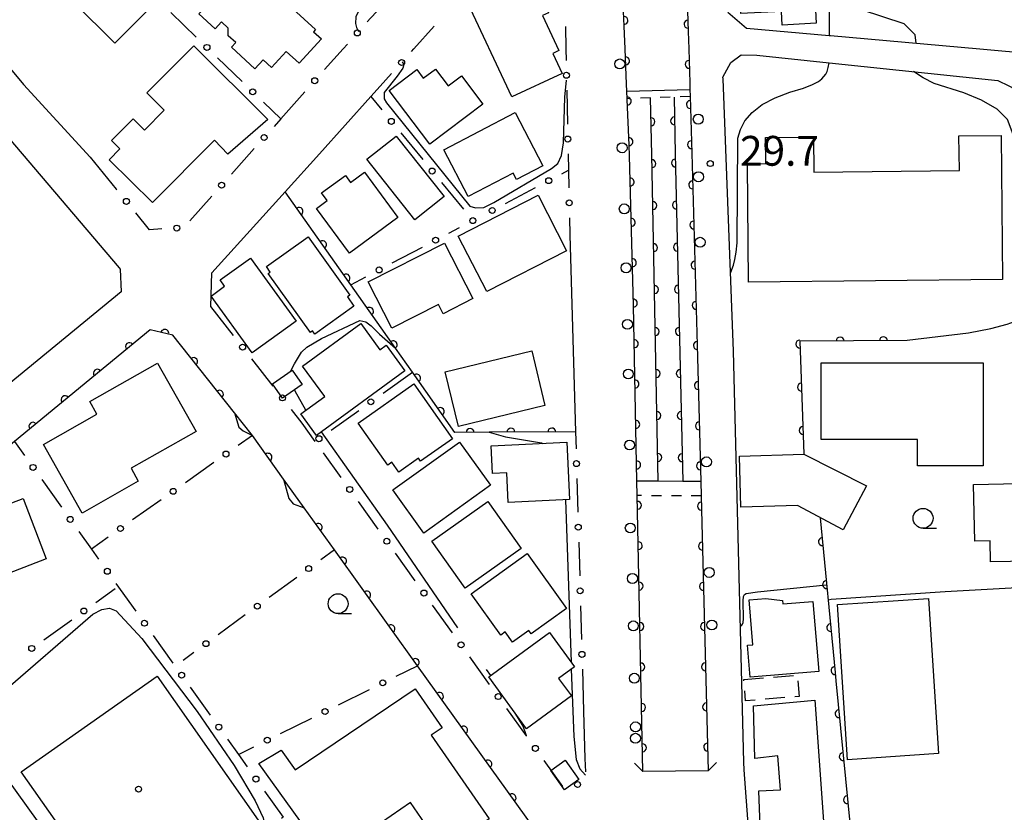
# Model space of a CAD drawing. Extents: x -10000 to -8000, y 97499 to 99000.
# Drawn here: x -8591 to -8467, y 97777 to 97877 of the extents above; entities that cross this region are included whole.
import ezdxf

# ---------------------------------------------------------------- set-up
doc = ezdxf.new("R2010")
doc.units = 0
doc.linetypes.add('G', pattern=[3.75, 2.5, -1.25])
doc.linetypes.add('I', pattern=[2.5, 1.25, -1.25])
for name, color, linetype in [('2101000', 3, 'Continuous'), ('2203000', 6, 'Continuous'), ('2203990', 6, 'Continuous'), ('2238000', 2, 'Continuous'), ('3001000', 3, 'Continuous'), ('3002000', 6, 'Continuous'), ('3003000', 2, 'G'), ('5101000', 3, 'Continuous'), ('5227110', 4, 'I'), ('5227120', 4, 'Continuous'), ('6110000', 4, 'Continuous'), ('6130000', 4, 'Continuous'), ('6130990', 4, 'Continuous'), ('6331000', 2, 'Continuous'), ('7101000', 4, 'Continuous'), ('7102000', 2, 'Continuous'), ('7312000', 4, 'Continuous'), ('8199000', 4, 'Continuous')]:
    doc.layers.add(name, color=color, linetype=linetype)
doc.layers.get('0').off()
doc.styles.add('ROMANS', font='romans')

# ---------------------------------------------------------------- blocks, each defined once
blk = doc.blocks.new('223800')
at = {"layer": '2238000'}
blk.add_circle((0, 0), 0.25, dxfattribs=at)
blk = doc.blocks.new('633100')
at = {"layer": '6331000'}
blk.add_lwpolyline([(0, -0.5), (0.67, -0.5)], dxfattribs=at)
blk.add_circle((0, 0), 0.5, dxfattribs=at)
blk = doc.blocks.new('731200')
at = {"layer": '7312000'}
blk.add_circle((0, 0), 0.15, dxfattribs=at)
blk = doc.blocks.new('819900')
at = {"layer": '8199000'}
blk.add_circle((0, 0), 0.15, dxfattribs=at)
blk = doc.blocks.new('M07')
blk.add_arc((0, 0), 0.5, 180, 0)

msp = doc.modelspace()

# ---------------------------------------------------------------- linework, layer by layer
at = {"layer": '2101000', "flags": 128}
for points in [[(-8507.46, 97898.32), (-8506.68, 97875.08), (-8506.62, 97872.91), (-8506.5, 97868.61), (-8506.47, 97867.79), (-8506.45, 97866.95), (-8506.45, 97866.9), (-8506.24, 97859.78), (-8505.54, 97835.59), (-8505.1, 97818.43), (-8505.05, 97816.63), (-8504.96, 97813.19), (-8504.16, 97782.03), (-8512.39, 97781.93), (-8513.09, 97816.67), (-8513.13, 97818.49), (-8513.58, 97840.58), (-8514.08, 97859.42), (-8514.12, 97860.78), (-8514.36, 97866.53), (-8514.36, 97866.63), (-8514.4, 97867.58), (-8514.43, 97868.44), (-8514.62, 97872.91)], [(-8514.62, 97872.91), (-8514.89, 97879.57)], [(-8501.7, 97877.5), (-8499.37, 97875.5), (-8488.95, 97874.58), (-8488.78, 97874.57), (-8470.01, 97872.91), (-8463.02, 97872.29), (-8462.52, 97872.31), (-8455.59, 97872.54), (-8451.83, 97872.91), (-8447.84, 97873.37), (-8444.75, 97874), (-8444.38, 97874.1), (-8444.34, 97874.11), (-8438.28, 97875.76), (-8432.94, 97877.06)], [(-8601.73, 97872.91), (-8601.37, 97872.49), (-8592.15, 97861.65), (-8578.26, 97845.32), (-8578.14, 97845.17), (-8578.03, 97842.31), (-8592.09, 97830.73)], [(-8594.07, 97872.91), (-8590.29, 97868.41), (-8581.91, 97859.26), (-8578.63, 97855.25)], [(-8499.12, 97774.83), (-8499.66, 97782.15), (-8499.69, 97783.14), (-8500.99, 97834.86), (-8502.3, 97869.14), (-8502.31, 97869.35), (-8501.33, 97871.19), (-8500.03, 97872.13), (-8498.06, 97872.11), (-8488.94, 97871.15), (-8467.73, 97868.92), (-8466.33, 97868.25), (-8465.94, 97868.05), (-8464.46, 97864.77), (-8463.49, 97861.83), (-8458.98, 97848.11), (-8457.61, 97841.12), (-8457, 97826.32), (-8453.84, 97806.89), (-8452.03, 97803.4), (-8444.26, 97795.02)], [(-8566.75, 97840.48), (-8566.63, 97844.7), (-8557.38, 97854.91), (-8553.05, 97859.69), (-8546.59, 97866.89), (-8545.42, 97868.19)], [(-8521.57, 97849.51), (-8520.85, 97824.7)], [(-8526.54, 97770.67), (-8525.76, 97774.34), (-8527.09, 97776.2), (-8540.75, 97795.27), (-8551.2, 97809.85), (-8554.98, 97815.12), (-8557.59, 97818.76), (-8561.51, 97824.24), (-8563.78, 97827.09), (-8571.54, 97836.86), (-8574.39, 97837.53), (-8591.44, 97823.49), (-8603.63, 97813.46), (-8610.75, 97807.6), (-8611.14, 97807.28), (-8609.23, 97804.6), (-8599.1, 97790.38), (-8596.08, 97786.14), (-8593.74, 97782.88), (-8578.15, 97761.17), (-8567.32, 97746.08), (-8563.84, 97744.69)], [(-8553.61, 97823.5), (-8555.23, 97825.77)], [(-8519.84, 97789.49), (-8519.67, 97783.58)]]:
    msp.add_lwpolyline(points, dxfattribs=at)
at = {"layer": '2203000', "flags": 128}
msp.add_lwpolyline([(-8504.16, 97782.03), (-8512.39, 97781.93)], dxfattribs=at)
at = {"layer": '2203990', "flags": 128}
for points in [[(-8512.39, 97781.93), (-8513.46, 97782.98)], [(-8504.16, 97782.03), (-8503.11, 97783.1)]]:
    msp.add_lwpolyline(points, dxfattribs=at)
at = {"layer": '3001000', "flags": 128}
for points in [[(-8584.02, 97878.76), (-8576.1, 97886.75), (-8570.9, 97881.6), (-8578.82, 97873.61)], [(-8494.87, 97875.9), (-8494.96, 97877.61), (-8500.08, 97877.35), (-8500.55, 97886.34), (-8491.13, 97886.83), (-8490.58, 97876.12)], [(-8563.6, 97884.54), (-8553.57, 97875.33), (-8553.82, 97875.06), (-8552.83, 97874.15), (-8555.64, 97871.09), (-8557.26, 97872.58), (-8559.1, 97870.57), (-8560.15, 97871.53), (-8561.19, 97870.4), (-8564.13, 97873.1), (-8563.61, 97873.68), (-8564.54, 97874.53), (-8564.55, 97875.5), (-8565.4, 97876.28), (-8566.19, 97875.43), (-8568.25, 97877.32), (-8567.51, 97878.12), (-8568.58, 97879.11)], [(-8528.86, 97866.84), (-8534.7, 97879.33), (-8532.39, 97880.41), (-8532.67, 97881), (-8528.64, 97882.89), (-8527.58, 97880.63), (-8526.09, 97881.32), (-8524.28, 97877.44), (-8525.02, 97877.09), (-8522.95, 97872.68), (-8523.71, 97872.32), (-8522.53, 97869.81)], [(-8559.55, 97864.02), (-8564.62, 97859.65), (-8566.27, 97861.41), (-8574.09, 97853.55), (-8579.52, 97858.95), (-8578.18, 97860.3), (-8579.24, 97861.35), (-8576.52, 97864.08), (-8575.1, 97862.67), (-8572.6, 97865.18), (-8574.79, 97867.36), (-8568.89, 97873.3)], [(-8532.52, 97865.94), (-8539.19, 97860.89), (-8544.31, 97867.66), (-8540.84, 97870.29), (-8540.01, 97869.2), (-8538.48, 97870.36), (-8536.87, 97868.23), (-8535.21, 97869.49)], [(-8528.47, 97864.87), (-8524.98, 97858.18), (-8528.27, 97856.46), (-8528.69, 97857.26), (-8534.36, 97854.3), (-8537.44, 97860.18)], [(-8547.4, 97857.38), (-8543.2, 97851.69), (-8549.3, 97847.18), (-8553.46, 97852.81), (-8552.1, 97853.82), (-8552.8, 97854.77), (-8549.81, 97856.98), (-8549.15, 97856.09)], [(-8521.99, 97847.5), (-8532.03, 97842.35), (-8535.61, 97849.33), (-8525.56, 97854.48)], [(-8554.22, 97837.2), (-8559.51, 97844.63), (-8559.26, 97844.81), (-8559.75, 97845.5), (-8554.49, 97849.25), (-8549.25, 97841.9), (-8549.56, 97841.67), (-8548.73, 97840.51), (-8553.65, 97837), (-8553.94, 97837.4)], [(-8546.93, 97843.57), (-8537.33, 97848.44), (-8533.79, 97841.46), (-8537.52, 97839.57), (-8538.11, 97840.71), (-8543.97, 97837.74)], [(-8556.02, 97838.62), (-8561.53, 97834.64), (-8566.69, 97841.79), (-8565.01, 97843.02), (-8565.57, 97843.81), (-8561.75, 97846.57)], [(-8555.19, 97832.96), (-8547.87, 97838.32), (-8545.47, 97835.04), (-8544.68, 97835.61), (-8542.32, 97832.39), (-8553.45, 97824.24), (-8555.43, 97826.95), (-8552.41, 97829.16)], [(-8524.71, 97828.03), (-8535.57, 97825.39), (-8537.24, 97832.24), (-8526.37, 97834.88)], [(-8573.44, 97833.34), (-8568.58, 97824.75), (-8576.78, 97820.11), (-8575.86, 97818.47), (-8582.92, 97814.48), (-8587.81, 97823.12), (-8581.08, 97826.93), (-8581.98, 97828.51)], [(-8489.95, 97833.4), (-8469.58, 97833.4), (-8469.58, 97820.42), (-8477.86, 97820.42), (-8477.86, 97823.73), (-8489.95, 97823.73)], [(-8555.25, 97830.65), (-8557.73, 97828.95), (-8558.97, 97830.75), (-8556.49, 97832.45)], [(-8548.2, 97825.8), (-8541.22, 97830.72), (-8536.35, 97823.83), (-8540.36, 97821), (-8540.62, 97821.37), (-8543.08, 97819.63), (-8543.96, 97820.87), (-8544.46, 97820.51)], [(-8543.84, 97817.41), (-8535.45, 97823.42), (-8531.55, 97817.98), (-8539.93, 97811.96)], [(-8531.48, 97822.94), (-8521.96, 97823.38), (-8521.62, 97816.17), (-8529.32, 97815.81), (-8529.49, 97819.53), (-8531.32, 97819.44)], [(-8487.2, 97812.35), (-8492.94, 97815.41), (-8500.06, 97815.2), (-8500.24, 97821.65), (-8492.12, 97821.88), (-8484.25, 97817.89)], [(-8470.78, 97818.07), (-8461.36, 97818.27), (-8461.15, 97808.48), (-8468.65, 97808.32), (-8468.71, 97811), (-8470.63, 97810.95)], [(-8587.44, 97808.7), (-8600.39, 97803.74), (-8599.68, 97801.88), (-8603.1, 97800.57), (-8605.4, 97806.57), (-8603.73, 97807.21), (-8605.06, 97810.68), (-8590.35, 97816.31)], [(-8538.94, 97810.94), (-8531.9, 97815.94), (-8527.7, 97810.03), (-8534.74, 97805.03)], [(-8533.99, 97804.32), (-8526.94, 97809.37), (-8521.99, 97802.46), (-8526.45, 97799.26), (-8526.75, 97799.69), (-8528.81, 97798.22), (-8529.73, 97799.51), (-8530.27, 97799.12)], [(-8491, 97803.36), (-8490.26, 97794.53), (-8498.88, 97793.81), (-8499.21, 97797.85), (-8498.54, 97797.9), (-8499.01, 97803.56), (-8496.92, 97803.74), (-8494.82, 97803.49), (-8494.79, 97803.04)], [(-8475.18, 97784.2), (-8486.63, 97783.44), (-8487.92, 97802.96), (-8476.47, 97803.72)], [(-8531.78, 97793.85), (-8524.14, 97799.44), (-8520.98, 97795.12), (-8522.99, 97793.65), (-8521.38, 97791.46), (-8527.01, 97787.33)], [(-8573.49, 97793.94), (-8560.47, 97775.42), (-8573.05, 97766.58), (-8574.04, 97767.98), (-8578.56, 97764.8), (-8590.59, 97781.92)], [(-8551.13, 97769.68), (-8560.68, 97782.94), (-8557.87, 97784.62), (-8556.12, 97782.14), (-8541.02, 97792.37), (-8537.64, 97787.43), (-8539, 97786.52), (-8531.72, 97775.99), (-8537.47, 97772.01), (-8541.64, 97778.05), (-8547.7, 97773.86), (-8546.91, 97772.73)], [(-8522.23, 97779.65), (-8523.96, 97782.08), (-8522.16, 97783.36), (-8520.43, 97780.93)]]:
    msp.add_lwpolyline(points, close=True, dxfattribs=at)
at = {"layer": '3002000', "flags": 128}
for points in [[(-8543.42, 97861.93), (-8537.39, 97854.31), (-8541.07, 97851.4), (-8547.1, 97859.02)], [(-8467.13, 97843.89), (-8499.08, 97843.54), (-8499.24, 97858.44), (-8496.92, 97858.47), (-8496.95, 97861.73), (-8490.93, 97861.79), (-8490.89, 97857.38), (-8472.57, 97857.57), (-8472.62, 97861.95), (-8467.33, 97862.01)], [(-8490.77, 97790.92), (-8489.48, 97773.34), (-8491.35, 97771.1), (-8495.45, 97770.79), (-8497.54, 97772.87), (-8497.82, 97779.5), (-8495.08, 97779.66), (-8495.4, 97783.92), (-8498.3, 97783.57), (-8498.49, 97790.2)]]:
    msp.add_lwpolyline(points, close=True, dxfattribs=at)
at = {"layer": '3003000', "flags": 128}
msp.add_lwpolyline([(-8499.69, 97793.54), (-8492.95, 97794.08), (-8492.73, 97791.39), (-8499.47, 97790.84)], close=True, dxfattribs=at)
at = {"layer": '5101000', "flags": 128}
for points in [[(-8508.01, 97904.24), (-8507.46, 97898.32), (-8506.68, 97875.08), (-8506.62, 97872.91), (-8506.5, 97868.61), (-8506.47, 97867.79), (-8506.45, 97866.95), (-8506.45, 97866.9), (-8506.24, 97859.78), (-8505.54, 97835.59), (-8505.1, 97818.43), (-8505.05, 97816.63), (-8504.96, 97813.19), (-8504.16, 97782.03)], [(-8512.39, 97781.93), (-8513.09, 97816.67), (-8513.13, 97818.49), (-8513.58, 97840.58), (-8514.08, 97859.42), (-8514.12, 97860.78), (-8514.36, 97866.53), (-8514.36, 97866.63), (-8514.4, 97867.58), (-8514.43, 97868.44), (-8514.62, 97872.91), (-8514.89, 97879.57), (-8515.32, 97899.83)]]:
    msp.add_lwpolyline(points, dxfattribs=at)
at = {"layer": '5227110', "flags": 128}
for points in [[(-8506.45, 97866.9), (-8508.47, 97866.83), (-8511.43, 97866.73), (-8514.36, 97866.63)], [(-8505.05, 97816.63), (-8513.09, 97816.67)]]:
    msp.add_lwpolyline(points, dxfattribs=at)
at = {"layer": '5227120', "flags": 128}
for points in [[(-8514.4, 97867.58), (-8506.47, 97867.79)], [(-8505.1, 97818.43), (-8507.37, 97818.45), (-8510.46, 97818.47), (-8513.13, 97818.49)]]:
    msp.add_lwpolyline(points, dxfattribs=at)
at = {"layer": '6110000', "flags": 128}
for points in [[(-8495.98, 97916.91), (-8495.79, 97916.64), (-8494.17, 97914.4), (-8493.27, 97913.16), (-8489.87, 97900.67), (-8488.97, 97897.36), (-8488.97, 97892.16), (-8488.95, 97874.58)], [(-8508.01, 97904.24), (-8507.46, 97898.32), (-8506.68, 97875.08), (-8506.62, 97872.91), (-8506.5, 97868.61), (-8506.47, 97867.79), (-8506.45, 97866.95), (-8506.45, 97866.9), (-8506.24, 97859.78), (-8505.54, 97835.59), (-8505.1, 97818.43), (-8505.05, 97816.63), (-8504.96, 97813.19), (-8504.16, 97782.03)], [(-8512.39, 97781.93), (-8513.09, 97816.67), (-8513.13, 97818.49), (-8513.58, 97840.58), (-8514.08, 97859.42), (-8514.12, 97860.78), (-8514.36, 97866.53), (-8514.36, 97866.63), (-8514.4, 97867.58), (-8514.43, 97868.44), (-8514.62, 97872.91), (-8514.89, 97879.57), (-8515.32, 97899.83)], [(-8510.46, 97818.47), (-8511.28, 97859.55), (-8511.43, 97866.73)], [(-8508.47, 97866.83), (-8508.31, 97859.68), (-8507.37, 97818.45)], [(-8520.85, 97824.7), (-8531.74, 97824.64), (-8536.03, 97824.61), (-8541.38, 97832.2), (-8543.51, 97835.23), (-8549.13, 97843.2), (-8557.38, 97854.91)], [(-8563.78, 97827.09), (-8571.54, 97836.86), (-8574.39, 97837.53), (-8591.44, 97823.49)], [(-8479.13, 97836.19), (-8492.65, 97836.1), (-8492.12, 97821.88)], [(-8557.59, 97818.76), (-8561.51, 97824.24)], [(-8527.09, 97776.2), (-8540.75, 97795.27), (-8551.2, 97809.85), (-8554.98, 97815.12)], [(-8490.09, 97813.88), (-8488.2, 97794.4), (-8488.1, 97793.36), (-8486.33, 97775.07), (-8478.94, 97767.58)]]:
    msp.add_lwpolyline(points, dxfattribs=at)
at = {"layer": '6130000'}
for points in [[(-8544.14, 97879.45), (-8546.65, 97876.76), (-8547.07, 97876.29)], [(-8571.77, 97877.49), (-8570.12, 97875.87)], [(-8570.12, 97875.87), (-8568.58, 97874.38)], [(-8541.49, 97872.57), (-8541.19, 97872.91), (-8538.63, 97875.76)], [(-8522.14, 97875.73), (-8522.08, 97872.91), (-8522.05, 97871.45)], [(-8549.56, 97873.5), (-8550.08, 97872.91), (-8552.42, 97870.28)], [(-8565.89, 97871.77), (-8562.81, 97868.79)], [(-8545.42, 97868.19), (-8543.99, 97869.79)], [(-8521.96, 97867.7), (-8521.87, 97863.42)], [(-8554.91, 97867.49), (-8557.95, 97864.08)], [(-8546.59, 97866.89), (-8545.22, 97865.21)], [(-8560.12, 97866.18), (-8557.95, 97864.08), (-8558.79, 97863.14)], [(-8542.84, 97862.32), (-8540.09, 97858.97)], [(-8561.29, 97860.34), (-8564.14, 97857.14)], [(-8521.79, 97859.67), (-8521.74, 97857.62), (-8521.69, 97855.39)], [(-8522.57, 97857.18), (-8521.74, 97857.62)], [(-8578.55, 97855.15), (-8578.63, 97855.25)], [(-8537.72, 97856.08), (-8534.97, 97852.73)], [(-8529.69, 97853.44), (-8525.89, 97855.44)], [(-8566.63, 97854.35), (-8569.39, 97851.26)], [(-8572.89, 97850.23), (-8574.45, 97850.14), (-8576.17, 97852.25)], [(-8521.61, 97851.65), (-8521.57, 97849.51)], [(-8536.8, 97849.69), (-8535.44, 97850.41)], [(-8543.91, 97845.95), (-8540.11, 97847.95)], [(-8549.13, 97843.2), (-8547.23, 97844.2)], [(-8563.9, 97836.84), (-8566.75, 97840.48)], [(-8558.89, 97830.44), (-8561.59, 97833.89)], [(-8545.08, 97829.57), (-8541.38, 97832.2)], [(-8555.23, 97825.77), (-8556.58, 97827.49)], [(-8551.62, 97824.92), (-8548.13, 97827.4)], [(-8561.51, 97824.24), (-8563.3, 97822.98)], [(-8520.85, 97824.7), (-8520.79, 97822.57)], [(-8591.44, 97823.49), (-8590.19, 97821.74)], [(-8550.36, 97818.97), (-8552.57, 97822.05)], [(-8566.36, 97820.82), (-8569.94, 97818.29)], [(-8588.01, 97818.7), (-8585.52, 97815.21)], [(-8520.68, 97818.83), (-8520.56, 97814.57)], [(-8573, 97816.13), (-8576.58, 97813.61)], [(-8545.69, 97812.45), (-8548.18, 97815.93)], [(-8583.34, 97812.16), (-8581.76, 97809.95), (-8580.85, 97808.67)], [(-8579.64, 97811.45), (-8581.76, 97809.95)], [(-8520.45, 97810.82), (-8520.33, 97806.57)], [(-8551.2, 97809.85), (-8552.92, 97808.59)], [(-8541.02, 97805.94), (-8543.51, 97809.41)], [(-8578.67, 97805.62), (-8576.17, 97802.13)], [(-8555.94, 97806.38), (-8559.38, 97803.87)], [(-8581.19, 97803.24), (-8578.78, 97804.97)], [(-8536.35, 97799.42), (-8538.84, 97802.89)], [(-8520.22, 97802.82), (-8520.1, 97798.56)], [(-8587.75, 97798.53), (-8584.23, 97801.05)], [(-8562.4, 97801.65), (-8565.83, 97799.14)], [(-8574, 97799.08), (-8571.5, 97795.59)], [(-8568.86, 97796.93), (-8570.22, 97795.93)], [(-8531.68, 97792.9), (-8534.17, 97796.37)], [(-8543.43, 97793.94), (-8540.75, 97795.27)], [(-8519.99, 97794.82), (-8519.84, 97789.49)], [(-8569.32, 97792.55), (-8566.83, 97789.06)], [(-8550.69, 97790.33), (-8546.79, 97792.27)], [(-8527.01, 97786.38), (-8527.04, 97786.43), (-8529.5, 97789.86)], [(-8557.96, 97786.73), (-8554.05, 97788.67)], [(-8564.65, 97786.01), (-8563.27, 97784.09), (-8562.15, 97782.52)], [(-8563.27, 97784.09), (-8561.31, 97785.06)], [(-8522.47, 97780.05), (-8524.82, 97783.34)], [(-8519.67, 97783.58), (-8519.62, 97781.9)], [(-8559.97, 97779.48), (-8557.63, 97776.2), (-8557.84, 97776.05)]]:
    msp.add_lwpolyline(points, dxfattribs=at)
at = {"layer": '6130990'}
for centre in [(-8548.31, 97874.9), (-8567.23, 97873.08), (-8542.74, 97871.18), (-8553.67, 97868.89), (-8522, 97869.57), (-8561.47, 97867.49), (-8544.03, 97863.77), (-8560.04, 97861.74), (-8521.83, 97861.55), (-8538.9, 97857.52), (-8524.23, 97856.31), (-8565.38, 97855.74), (-8577.36, 97853.7), (-8521.65, 97853.52), (-8531.34, 97852.56), (-8533.78, 97851.28), (-8571.02, 97850.34), (-8538.46, 97848.82), (-8545.57, 97845.07), (-8562.74, 97835.36), (-8557.73, 97828.97), (-8546.61, 97828.48), (-8553.14, 97823.83), (-8564.83, 97821.9), (-8589.1, 97820.22), (-8520.74, 97820.7), (-8571.47, 97817.21), (-8549.27, 97817.45), (-8584.43, 97813.68), (-8520.51, 97812.7), (-8578.11, 97812.53), (-8544.6, 97810.93), (-8579.76, 97807.15), (-8554.43, 97807.49), (-8539.93, 97804.41), (-8520.28, 97804.69), (-8560.89, 97802.76), (-8582.71, 97802.15), (-8575.09, 97800.61), (-8567.35, 97798.04), (-8535.26, 97797.89), (-8589.27, 97797.44), (-8520.05, 97796.69), (-8570.41, 97794.07), (-8545.11, 97793.11), (-8530.59, 97791.38), (-8552.37, 97789.5), (-8565.74, 97787.54), (-8559.64, 97785.89), (-8525.91, 97784.86), (-8561.06, 97781), (-8520.61, 97780.31)]:
    msp.add_circle(centre, 0.375, dxfattribs=at)
at = {"layer": '7101000', "flags": 128}
for points in [[(-8529.01, 97900.39), (-8530.21, 97898.93), (-8541.64, 97886.24), (-8545.56, 97881.63), (-8547.72, 97878.61), (-8548.48, 97876.95), (-8548.53, 97876.1), (-8548.43, 97875.6), (-8548.18, 97875.08)], [(-8542.68, 97871.25), (-8542.47, 97870.94), (-8542.59, 97870.48), (-8543.3, 97869.48), (-8544.95, 97867.42), (-8544.95, 97866.63), (-8544.62, 97866.09), (-8534.15, 97853.12), (-8533.44, 97852.88), (-8532.41, 97852.92), (-8531.12, 97853.58), (-8523.89, 97857.86), (-8523.1, 97858.48), (-8522.64, 97859.48), (-8522.39, 97861.06), (-8522.19, 97866.82), (-8521.99, 97868.97)], [(-8501.37, 97844.68), (-8501.18, 97845.13), (-8500.99, 97845.67), (-8500.81, 97846.4), (-8500.64, 97847.33), (-8500.52, 97848.49), (-8500.44, 97861.64), (-8500.12, 97862.73), (-8499.55, 97863.84), (-8498.66, 97864.91), (-8497.37, 97865.9), (-8495.76, 97866.75), (-8493.9, 97867.43), (-8492.2, 97867.96), (-8491.04, 97868.4), (-8490.3, 97868.77), (-8489.88, 97869.11), (-8489.39, 97869.72), (-8489.2, 97870.07), (-8489.06, 97870.57), (-8488.94, 97871.15)]]:
    msp.add_lwpolyline(points, dxfattribs=at)
at = {"layer": '7102000', "flags": 128}
for points in [[(-8478.02, 97873.62), (-8478.14, 97874.65), (-8479.51, 97876.05), (-8484.87, 97877.82), (-8488.95, 97878.57)], [(-8479.13, 97836.24), (-8471.44, 97837.14), (-8468.63, 97837.71), (-8466.57, 97838.27), (-8465.17, 97838.76), (-8464.31, 97839.21), (-8463.82, 97839.66), (-8463.56, 97840.33), (-8463.37, 97841.46), (-8463.33, 97843.41), (-8463.52, 97846.56), (-8464.68, 97856.48), (-8465.57, 97861.45), (-8466.51, 97864.02), (-8467.81, 97865.32), (-8469.79, 97866.46), (-8472, 97867.38), (-8475.73, 97868.53), (-8477.12, 97869.24), (-8478.33, 97870.04)], [(-8556.71, 97832.3), (-8556.23, 97833.25), (-8555.33, 97834.71), (-8554.66, 97835.34), (-8552.81, 97836.43), (-8548.01, 97838.71), (-8547.23, 97838.55), (-8546.58, 97838.04), (-8545.53, 97836.99), (-8543.51, 97835.23)], [(-8554.77, 97827.44), (-8556.11, 97829.82), (-8556.17, 97830.01)], [(-8563.78, 97827.09), (-8563.2, 97825.3), (-8562.66, 97824.83), (-8561.51, 97824.24)], [(-8535.66, 97800.05), (-8544.52, 97812.95), (-8552.83, 97824.69)], [(-8531.74, 97824.64), (-8529.66, 97824.06), (-8525.15, 97823.3), (-8524.98, 97823.24)], [(-8557.59, 97818.76), (-8556.92, 97816.29), (-8556.38, 97815.63), (-8554.98, 97815.12)], [(-8522.14, 97816.15), (-8521.42, 97795.72)], [(-8489.09, 97803.56), (-8488.69, 97803.66), (-8474.36, 97804.6), (-8463.81, 97805.2), (-8461.93, 97805.43), (-8461.28, 97805.66), (-8460.77, 97805.85)], [(-8500.12, 97800.2), (-8499.96, 97800.35), (-8499.84, 97800.51), (-8499.76, 97800.69), (-8499.73, 97801.18), (-8499.77, 97803.41), (-8499.73, 97803.97), (-8499.62, 97804.21), (-8499.41, 97804.37), (-8497.98, 97804.58), (-8489.32, 97805.44)], [(-8593.21, 97791.68), (-8581.57, 97801.76), (-8580.47, 97802.36), (-8579.47, 97802.49), (-8578.64, 97802.17), (-8575.42, 97798.68), (-8568.47, 97789.5), (-8563.82, 97782.72), (-8561.16, 97778.25), (-8560.17, 97776.12), (-8559.86, 97774.57), (-8559.81, 97774.29), (-8560, 97773.21), (-8561.71, 97770.56), (-8562.22, 97769.19), (-8562.43, 97767.39), (-8562.21, 97766.36), (-8561.05, 97764.21), (-8557.27, 97759.08), (-8555.54, 97756.54), (-8555.02, 97755.48), (-8554.67, 97754.47), (-8554.16, 97751.43)], [(-8531.53, 97794.03), (-8532.04, 97794.78)], [(-8521.39, 97794.83), (-8521.09, 97786.35), (-8520.79, 97783.48), (-8520.31, 97782.3), (-8519.61, 97781.51)], [(-8527.04, 97786.43), (-8527.46, 97787.65), (-8528.36, 97789.18)]]:
    msp.add_lwpolyline(points, dxfattribs=at)

# ---------------------------------------------------------------- block references
at = {"layer": '2238000', "xscale": 2.5, "yscale": 2.5, "zscale": 2.5}
for p in [(-8515.29, 97871), (-8505.42, 97864.05), (-8515, 97860.45), (-8505.39, 97856.8), (-8514.73, 97852.76), (-8505.19, 97848.56), (-8514.5, 97845.34), (-8514.33, 97838.23), (-8514.22, 97831.98), (-8514.06, 97823.04), (-8504.39, 97820.92), (-8513.97, 97812.6), (-8513.7, 97806.24), (-8504.04, 97807), (-8513.59, 97800.28), (-8503.71, 97800.39), (-8513.46, 97793.69), (-8513.31, 97787.57), (-8513.32, 97786.13)]:
    msp.add_blockref('223800', p, dxfattribs=at)
at = {"layer": '6110000'}
for p, rotation in [((-8514.76, 97876.48), 92.32153058983545), ((-8506.71, 97876), 271.9222865121379), ((-8514.56, 97871.4), 92.43392596905886), ((-8506.57, 97870.95), 271.5985370926613), ((-8514.35, 97866.32), 92.39008869037403), ((-8506.42, 97865.89), 271.6894138386762), ((-8511.37, 97863.73), 91.19681294145191), ((-8508.4, 97863.83), 271.2819293675506), ((-8514.14, 97861.23), 92.39008869037403), ((-8506.27, 97860.84), 271.6894138386762), ((-8511.26, 97858.45), 91.1435321501567), ((-8508.28, 97858.53), 271.3060563668509), ((-8513.99, 97856.15), 91.5202317786655), ((-8506.12, 97855.78), 271.6575384989298), ((-8555.65, 97852.46), 125.1656928902185), ((-8511.15, 97853.17), 91.1435321501567), ((-8508.16, 97853.24), 271.3060563668509), ((-8513.86, 97851.06), 91.5202317786655), ((-8505.98, 97850.73), 271.6575384989298), ((-8552.69, 97848.26), 125.1656928902185), ((-8511.05, 97847.88), 91.1435321501567), ((-8508.04, 97847.94), 271.3060563668509), ((-8513.72, 97845.97), 91.5202317786655), ((-8505.83, 97845.68), 271.6575384989298), ((-8549.73, 97844.06), 125.1656928902185), ((-8510.94, 97842.6), 91.1435321501567), ((-8507.92, 97842.64), 271.3060563668509), ((-8546.77, 97839.86), 125.1893587125908), ((-8513.59, 97840.89), 91.5202317786655), ((-8505.69, 97840.62), 271.6575384989298), ((-8510.84, 97837.32), 91.1435321501567), ((-8507.8, 97837.34), 271.3060563668509), ((-8572.53, 97837.09), 166.7706859872028), ((-8487.57, 97836.13), 180.3814011826538), ((-8482.13, 97836.17), 180.3814011826538), ((-8576.97, 97835.41), 219.4701039847785), ((-8543.81, 97835.66), 125.1893587125908), ((-8513.48, 97835.8), 91.16702286670557), ((-8505.54, 97835.57), 271.4688007143872), ((-8492.64, 97835.75), 272.1345086786677), ((-8568.91, 97833.55), 128.458997732419), ((-8581.02, 97832.07), 219.4701039847785), ((-8540.85, 97831.45), 125.1790458988354), ((-8510.73, 97832.03), 91.1435321501567), ((-8507.68, 97832.04), 271.3060563668509), ((-8513.38, 97830.71), 91.16702286670557), ((-8505.41, 97830.52), 271.4688007143872), ((-8492.43, 97830.31), 272.1345086786677), ((-8585.07, 97828.73), 219.4701039847785), ((-8565.65, 97829.44), 128.458997732419), ((-8537.89, 97827.25), 125.1790458988354), ((-8510.63, 97826.75), 91.1435321501567), ((-8507.56, 97826.75), 271.3060563668509), ((-8589.12, 97825.4), 219.4701039847785), ((-8513.28, 97825.63), 91.16702286670557), ((-8505.28, 97825.46), 271.4688007143872), ((-8534.13, 97824.62), 180.4006632557763), ((-8528.99, 97824.66), 180.3156760317442), ((-8523.85, 97824.68), 180.3156760317442), ((-8492.23, 97824.88), 272.1345086786677), ((-8559.55, 97821.5), 125.5772193864137), ((-8510.52, 97821.47), 91.1435321501567), ((-8507.44, 97821.45), 271.3060563668509), ((-8513.17, 97820.54), 91.16702286670557), ((-8505.15, 97820.41), 271.4688007143872), ((-8513.07, 97815.45), 91.154335608253), ((-8505.02, 97815.35), 271.4986756060256), ((-8553.23, 97812.68), 125.650646560247), ((-8512.96, 97810.37), 91.154335608253), ((-8504.89, 97810.3), 271.4706853819773), ((-8489.8, 97810.89), 275.5416396787674), ((-8550.18, 97808.43), 125.630503482764), ((-8512.86, 97805.28), 91.154335608253), ((-8504.76, 97805.25), 271.4706853819773), ((-8489.28, 97805.48), 275.5416396787674), ((-8547.13, 97804.17), 125.630503482764), ((-8512.76, 97800.19), 91.154335608253), ((-8504.63, 97800.19), 271.4706853819773), ((-8544.08, 97799.92), 125.630503482764), ((-8488.75, 97800.07), 275.5416396787674), ((-8541.03, 97795.66), 125.630503482764), ((-8512.66, 97795.1), 91.154335608253), ((-8504.5, 97795.14), 271.4706853819773), ((-8488.22, 97794.65), 275.5416396787674), ((-8537.98, 97791.41), 125.6143409132121), ((-8512.55, 97790.02), 91.154335608253), ((-8504.37, 97790.08), 271.4706853819773), ((-8487.7, 97789.24), 275.5275401516594), ((-8534.93, 97787.15), 125.6143409132121), ((-8512.45, 97784.93), 91.154335608253), ((-8504.24, 97785.03), 271.4706853819773), ((-8531.89, 97782.89), 125.6143409132121), ((-8487.18, 97783.82), 275.5275401516594), ((-8528.84, 97778.64), 125.6143409132121), ((-8486.65, 97778.41), 275.5275401516594)]:
    msp.add_blockref('M07', p, dxfattribs=dict(at, rotation=rotation))
at = {"layer": '6331000', "xscale": 2.5, "yscale": 2.5, "zscale": 2.5}
for p in [(-8477.14, 97813.82), (-8550.73, 97803.07)]:
    msp.add_blockref('633100', p, dxfattribs=at)
at = {"layer": '7312000', "xscale": 2.5, "yscale": 2.5, "zscale": 2.5}
msp.add_blockref('731200', (-8503.91, 97858.46, 29.7), dxfattribs=at)
at = {"layer": '8199000', "xscale": 2.5, "yscale": 2.5, "zscale": 2.5}
msp.add_blockref('819900', (-8575.83, 97779.73), dxfattribs=at)

# ---------------------------------------------------------------- texts
at = {"layer": '7312000', "style": 'ROMANS'}
msp.add_text('29.7', height=3.75, dxfattribs=at).set_placement((-8500.17, 97858.19))

doc.saveas('drawing.dxf')
